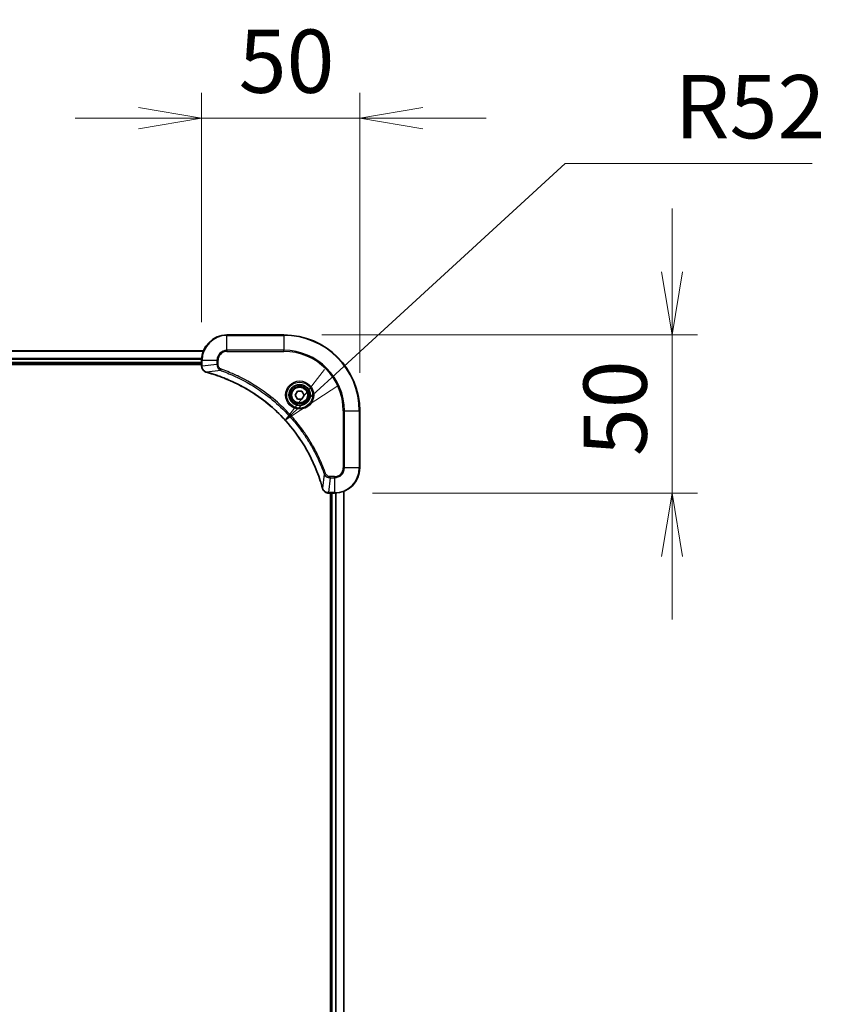
# Model space of a CAD drawing. Units: millimetres. Extents: x 0 to 12963, y 0 to 2248.
# Drawn here: x 3152 to 3406, y 1117 to 1429 of the extents above; entities that cross this region are included whole.
import ezdxf

# ---------------------------------------------------------------- set-up
doc = ezdxf.new("R2010")
doc.units = ezdxf.units.MM
for name, color, linetype, lineweight in [('Dimension (ISO)', 7, 'Continuous', 18), ('Dimension (ISO) @ 1', 7, 'Continuous', 18), ('Visible (ISO)', 7, 'Continuous', 35), ('Visible Narrow (ISO)', 7, 'Continuous', 25)]:
    doc.layers.add(name, color=color, linetype=linetype, lineweight=lineweight)
doc.styles.add('Note Text (TK)', font='MS PGothic.ttf')
doc.dimstyles.new('Default - Method 1b (TK)', dxfattribs={"dimscale": 6.5, "dimtxt": 2.5, "dimasz": 2.5, "dimexe": 1, "dimexo": 1.5, "dimgap": 1, "dimtad": 1, "dimtoh": 1, "dimrnd": 1e-08, "dimdsep": 46, "dimtxsty": 'Note Text (TK)', "dimblk": 'OPEN', "dimcen": 0.09, "dimdle": 5, "dimclrd": 100, "dimclre": 100, "dimclrt": 7, "dimadec": 1, "dimazin": 1, "dimtfac": 1, "dimtmove": 0, "dimatfit": 3, "dimldrblk": 'OPEN', "dimfxl": 0, "dimtolj": 1, "dimlwd": -1, "dimlwe": -1, "dimarcsym": 0})

# ---------------------------------------------------------------- blocks, each defined once
blk = doc.blocks.new('_Open')
at = {"color": 0, "linetype": 'ByBlock', "lineweight": -2}
for p, q in [((-1, 0.167), (0, 0)), ((-1, -0.167), (0, 0)), ((0, 0), (-1, 0))]:
    blk.add_line(p, q, dxfattribs=at)
blk = doc.blocks.new('*D44')
at = {"layer": 'Defpoints', "color": 0, "transparency": 16777216}
for p in [(3259.15, 1397.54), (3209.15, 1320.98), (3259.15, 1304.98)]:
    blk.add_point(p, dxfattribs=at)
at = {"layer": 'Dimension (ISO)', "color": 100, "transparency": 16777216}
for p, q in [((3209.15, 1332.98), (3209.15, 1405.54)), ((3259.15, 1316.98), (3259.15, 1405.54)), ((3189.15, 1397.54), (3169.15, 1397.54)), ((3209.15, 1397.54), (3259.15, 1397.54)), ((3279.15, 1397.54), (3299.15, 1397.54))]:
    blk.add_line(p, q, dxfattribs=at)
at = {"layer": 'Dimension (ISO)', "color": 100, "transparency": 16777216, "xscale": 20, "yscale": 20, "zscale": 20}
blk.add_blockref('_Open', (3209.15, 1397.54), dxfattribs=at)
at = {"layer": 'Dimension (ISO)', "color": 100, "transparency": 16777216, "xscale": 20, "yscale": 20, "zscale": 20, "rotation": 180}
blk.add_blockref('_Open', (3259.15, 1397.54), dxfattribs=at)
at = {"layer": 'Dimension (ISO)', "color": 7, "transparency": 16777216, "insert": (3220.86, 1415.54), "char_height": 20, "attachment_point": 4, "style": 'Note Text (TK)'}
blk.add_mtext('\\A1;50', dxfattribs=at)
blk = doc.blocks.new('*D45')
at = {"layer": 'Defpoints', "color": 0, "transparency": 16777216}
for p in [(3235.15, 1328.98), (3251.15, 1278.98), (3357.92, 1278.98)]:
    blk.add_point(p, dxfattribs=at)
at = {"layer": 'Dimension (ISO)', "color": 100, "transparency": 16777216}
for p, q in [((3357.92, 1348.98), (3357.92, 1368.98)), ((3247.15, 1328.98), (3365.92, 1328.98)), ((3357.92, 1328.98), (3357.92, 1278.98)), ((3263.15, 1278.98), (3365.92, 1278.98)), ((3357.92, 1258.98), (3357.92, 1238.98))]:
    blk.add_line(p, q, dxfattribs=at)
at = {"layer": 'Dimension (ISO)', "color": 100, "transparency": 16777216, "xscale": 20, "yscale": 20, "zscale": 20}
for p, rotation in [((3357.92, 1328.98), 270), ((3357.92, 1278.98), 90)]:
    blk.add_blockref('_Open', p, dxfattribs=dict(at, rotation=rotation))
at = {"layer": 'Dimension (ISO)', "color": 7, "transparency": 16777216, "insert": (3339.92, 1290.68), "char_height": 20, "attachment_point": 4, "rotation": 90, "style": 'Note Text (TK)'}
blk.add_mtext('\\A1;50', dxfattribs=at)
blk = doc.blocks.new('*D46')
at = {"layer": 'Defpoints', "color": 0, "transparency": 16777216}
for p in [(3235.52, 1302.08), (3197.15, 1266.98)]:
    blk.add_point(p, dxfattribs=at)
at = {"layer": 'Dimension (ISO)', "color": 100, "transparency": 16777216}
for p, q in [((3324.15, 1383.15), (3250.28, 1315.58)), ((3402.18, 1383.15), (3324.15, 1383.15))]:
    blk.add_line(p, q, dxfattribs=at)
at = {"layer": 'Dimension (ISO)', "color": 100, "transparency": 16777216, "xscale": 20, "yscale": 20, "zscale": 20, "rotation": 222.4525604825613}
blk.add_blockref('_Open', (3235.52, 1302.08), dxfattribs=at)
at = {"layer": 'Dimension (ISO)', "color": 7, "transparency": 16777216, "insert": (3358.77, 1401.15), "char_height": 20, "attachment_point": 4, "style": 'Note Text (TK)'}
blk.add_mtext('\\A1;R52', dxfattribs=at)

msp = doc.modelspace()

# ---------------------------------------------------------------- linework, layer by layer
at = {"layer": 'Visible (ISO)'}
for p, q in [((3235.1544, 1328.9765), (3217.1544, 1328.9765)), ((3209.7382, 1323.9765), (2800.5706, 1323.9765)), ((2801.1544, 1319.9765), (3209.1544, 1319.9765)), ((3209.1544, 1320.9765), (3209.1544, 1319.1455)), ((2801.1544, 1319.6765), (3209.1544, 1319.6765)), ((3209.1544, 1319.1455), (3209.1544, 1319.1302)), ((3238.711, 1309.9765), (3239.4327, 1311.2265)), ((3239.4327, 1311.2265), (3240.8761, 1311.2265)), ((3240.8761, 1311.2265), (3241.5978, 1309.9765)), ((3239.4327, 1308.7265), (3238.711, 1309.9765)), ((3240.8761, 1308.7265), (3239.4327, 1308.7265)), ((3241.5978, 1309.9765), (3240.8761, 1308.7265)), ((3259.1544, 1286.9765), (3259.1544, 1304.9765)), ((3254.1544, 870.3927), (3254.1544, 1279.5603)), ((3249.308, 1278.9765), (3249.3234, 1278.9765)), ((3249.3234, 1278.9765), (3251.1544, 1278.9765)), ((3249.8544, 1278.9765), (3249.8544, 870.9765)), ((3250.1544, 1278.9765), (3250.1544, 870.9765))]:
    msp.add_line(p, q, dxfattribs=at)
for radius in [3.25, 2.75]:
    msp.add_circle((3240.1544, 1309.9765), radius, dxfattribs=at)
for centre, radius, start, end in [((3217.1544, 1320.9765), 8, 90, 180), ((3235.1544, 1304.9765), 24, 0, 90), ((3251.1544, 1286.9765), 8, 270, 0)]:
    msp.add_arc(centre, radius, start, end, dxfattribs=at)
for points, knots in [([(3209.1544, 1319.1302), (3209.1544, 1318.8696), (3209.206, 1318.6091), (3209.4091, 1318.116), (3209.5653, 1317.8856), (3209.9108, 1317.5499), (3210.0839, 1317.428), (3210.3881, 1317.2782), (3210.5105, 1317.2322), (3210.6359, 1317.1985)], [-0.196787795, -0.196787795, -0.196787795, -0.196787795, -0.138164041, -0.138164041, -0.076757801, -0.076757801, -0.029522231, -0.029522231, 0, 0, 0, 0]), ([(3210.6359, 1317.1985), (3210.6479, 1317.1953), (3210.6599, 1317.1921), (3210.684, 1317.1856), (3210.6961, 1317.1824), (3210.7082, 1317.1791)], [0.00000000006, 0.00000000006, 0.00000000006, 0.00000000006, 0.00379309206, 0.00379309206, 0.00758618406, 0.00758618406, 0.00758618406, 0.00758618406]), ([(3210.7082, 1317.1791), (3210.917, 1317.1227), (3211.1254, 1317.0651), (3211.5325, 1316.9497), (3211.7313, 1316.892), (3212.3337, 1316.7135), (3212.7362, 1316.5889), (3213.6584, 1316.291), (3214.1769, 1316.1145), (3215.1871, 1315.7525), (3215.679, 1315.5679), (3216.8905, 1315.0919), (3217.6067, 1314.7919), (3219.2376, 1314.0653), (3220.1475, 1313.6278), (3222.2093, 1312.5614), (3223.3518, 1311.9145), (3225.9197, 1310.3294), (3227.327, 1309.362), (3230.6296, 1306.8438), (3232.4708, 1305.2223), (3236.3413, 1301.2955), (3238.3002, 1298.9207), (3242.29, 1293.1045), (3244.1653, 1289.5569), (3245.9967, 1284.8528), (3246.3516, 1283.8516), (3246.8488, 1282.2994), (3247.0133, 1281.7555), (3247.233, 1280.9832), (3247.2958, 1280.757), (3247.357, 1280.5303)], [0, 0, 0, 0, 0.06549657, 0.06549657, 0.12817861, 0.12817861, 0.2557943, 0.2557943, 0.42169471, 0.42169471, 0.58081118, 0.58081118, 0.81593963, 0.81593963, 1.12160661, 1.12160661, 1.51897368, 1.51897368, 2.03555087, 2.03555087, 2.7767893, 2.7767893, 3.70555522, 3.70555522, 4.91295092, 4.91295092, 5.23453446, 5.23453446, 5.40661912, 5.40661912, 5.47772979, 5.47772979, 5.47772979, 5.47772979]), ([(3247.357, 1280.5303), (3247.3602, 1280.5182), (3247.3635, 1280.5061), (3247.37, 1280.482), (3247.3732, 1280.47), (3247.3764, 1280.458)], [0, 0, 0, 0, 0.003793092, 0.003793092, 0.007586184, 0.007586184, 0.007586184, 0.007586184]), ([(3247.3764, 1280.458), (3247.4245, 1280.2791), (3247.4977, 1280.1062), (3247.7472, 1279.691), (3247.9593, 1279.4698), (3248.5331, 1279.0925), (3248.9202, 1278.9765), (3249.308, 1278.9765)], [-0.196787795, -0.196787795, -0.196787795, -0.196787795, -0.154661595, -0.154661595, -0.087259675, -0.087259675, 0, 0, 0, 0])]:
    msp.add_open_spline(points, degree=3, knots=knots, dxfattribs=at)
at = {"layer": 'Visible Narrow (ISO)'}
for p, q in [((3217.1544, 1328.8301), (3217.1544, 1328.9765)), ((3217.1544, 1328.8301), (3235.1544, 1328.8301)), ((3217.1544, 1324.123), (3217.1544, 1328.8301)), ((3235.1544, 1328.8301), (3235.1544, 1328.9765)), ((3235.1544, 1328.8301), (3235.1544, 1324.123)), ((2800.5984, 1323.907), (3209.7105, 1323.907)), ((3217.1544, 1324.123), (3217.1544, 1323.7694)), ((3235.1544, 1324.123), (3217.1544, 1324.123)), ((3217.1544, 1323.7694), (3235.1544, 1323.7694)), ((3235.1544, 1323.7694), (3235.1544, 1324.123)), ((3209.1762, 1321.5665), (2801.1326, 1321.5665)), ((2801.1463, 1321.336), (3209.1625, 1321.336)), ((3209.1544, 1320.2765), (2801.1544, 1320.2765)), ((3209.1544, 1320.9765), (3209.3009, 1320.9765)), ((3209.3009, 1319.1455), (3209.3009, 1320.9765)), ((3209.3009, 1320.9765), (3214.008, 1320.9765)), ((3214.008, 1320.9765), (3214.008, 1319.6394)), ((3214.008, 1320.9765), (3214.3615, 1320.9765)), ((3214.3615, 1319.6394), (3214.3615, 1320.9765)), ((3209.3009, 1319.1455), (3209.1544, 1319.1455)), ((3214.008, 1319.6394), (3209.3009, 1319.1455)), ((3215.1838, 1317.7387), (3210.7161, 1317.2081)), ((3214.008, 1319.6394), (3214.3615, 1319.6394)), ((3215.1838, 1317.7387), (3215.3372, 1318.1714)), ((3253.9473, 1304.9765), (3253.9473, 1286.9765)), ((3254.3009, 1304.9765), (3253.9473, 1304.9765)), ((3254.3009, 1286.9765), (3254.3009, 1304.9765)), ((3254.3009, 1304.9765), (3259.008, 1304.9765)), ((3259.008, 1304.9765), (3259.008, 1286.9765)), ((3259.008, 1304.9765), (3259.1544, 1304.9765)), ((3254.3009, 1286.9765), (3253.9473, 1286.9765)), ((3259.008, 1286.9765), (3254.3009, 1286.9765)), ((3259.008, 1286.9765), (3259.1544, 1286.9765)), ((3247.9166, 1285.0059), (3247.386, 1280.5382)), ((3247.9166, 1285.0059), (3248.3493, 1285.1593)), ((3249.8173, 1283.8301), (3249.3234, 1279.123)), ((3251.1544, 1284.1836), (3249.8173, 1284.1836)), ((3249.8173, 1283.8301), (3249.8173, 1284.1836)), ((3249.8173, 1283.8301), (3251.1544, 1283.8301)), ((3251.1544, 1283.8301), (3251.1544, 1284.1836)), ((3251.1544, 1283.8301), (3251.1544, 1279.123)), ((3254.0849, 1279.5326), (3254.0849, 870.4205)), ((3251.1544, 1279.123), (3249.3234, 1279.123)), ((3249.3234, 1278.9765), (3249.3234, 1279.123)), ((3250.4544, 870.9765), (3250.4544, 1278.9765)), ((3251.1544, 1279.123), (3251.1544, 1278.9765)), ((3251.5139, 1278.9846), (3251.5139, 870.9685)), ((3251.7444, 870.9548), (3251.7444, 1278.9983))]:
    msp.add_line(p, q, dxfattribs=at)
for radius in [4.4571, 4.1036, 3.3964, 2.45]:
    msp.add_circle((3240.1544, 1309.9765), radius, dxfattribs=at)
for centre, radius, start, end in [((3217.1544, 1320.9765), 7.8536, 90, 180), ((3235.1544, 1304.9765), 23.8536, 0, 90), ((3217.1544, 1320.9765), 3.1464, 90, 180), ((3217.1544, 1320.9765), 2.7929, 90, 180), ((3235.1544, 1304.9765), 19.1464, 0, 90), ((3235.1544, 1304.9765), 18.7929, 0, 90), ((3251.1544, 1286.9765), 2.7929, 270, 0), ((3251.1544, 1286.9765), 7.8536, 270, 0), ((3251.1544, 1286.9765), 3.1464, 270, 0)]:
    msp.add_arc(centre, radius, start, end, dxfattribs=at)
for centre, major_axis, ratio, start_param, end_param in [((3209.6544, 1319.1302), (-0.5, 0), 0.00935385, 0, 0.78591171), ((3210.7655, 1317.6814), (-0.1296, -0.4829), 0.14287502, 5.88309318, 6.28318531), ((3210.8385, 1317.6618), (-0.1303, -0.4827), 0.00038233, 0, 0.34837257), ((3247.8397, 1280.6606), (-0.4827, -0.1303), 0.00038233, 5.93481276, 6.28318532), ((3247.8593, 1280.5877), (-0.4829, -0.1296), 0.14287502, 0, 0.40009213), ((3249.308, 1279.4765), (0, -0.5), 0.00935385, 5.4972736, 6.28318531)]:
    msp.add_ellipse(centre, major_axis=major_axis, ratio=ratio, start_param=start_param, end_param=end_param, dxfattribs=at)
for points, knots in [([(3209.3011, 1319.1269), (3209.301, 1319.13), (3209.301, 1319.1331), (3209.3009, 1319.1393), (3209.3009, 1319.1424), (3209.3009, 1319.1455)], [-0.00153668531, -0.00153668531, -0.00153668531, -0.00153668531, -0.00076834265, -0.00076834265, 0, 0, 0, 0]), ([(3210.6193, 1317.2439), (3210.498, 1317.2893), (3210.3835, 1317.3462), (3210.1053, 1317.5175), (3209.9531, 1317.6459), (3209.6534, 1317.98), (3209.5212, 1318.1976), (3209.3481, 1318.653), (3209.3035, 1318.8894), (3209.3011, 1319.1269)], [0, 0, 0, 0, 0.029522231, 0.029522231, 0.076757801, 0.076757801, 0.138164041, 0.138164041, 0.196787795, 0.196787795, 0.196787795, 0.196787795]), ([(3210.7161, 1317.2081), (3210.6993, 1317.2142), (3210.6829, 1317.2202), (3210.6507, 1317.2322), (3210.6348, 1317.2381), (3210.6193, 1317.2439)], [-0.00758618406, -0.00758618406, -0.00758618406, -0.00758618406, -0.00379309206, -0.00379309206, -0.00000000006, -0.00000000006, -0.00000000006, -0.00000000006]), ([(3247.386, 1280.5382), (3247.3245, 1280.7654), (3247.2621, 1280.9914), (3247.0425, 1281.7642), (3246.8782, 1282.3085), (3246.3812, 1283.8618), (3246.0265, 1284.8638), (3244.1955, 1289.5714), (3242.3199, 1293.1218), (3238.3283, 1298.9425), (3236.3682, 1301.3191), (3232.4951, 1305.2486), (3230.6526, 1306.8712), (3227.3474, 1309.3906), (3225.939, 1310.3585), (3223.3692, 1311.9441), (3222.2257, 1312.5912), (3220.1624, 1313.6577), (3219.2518, 1314.0953), (3217.6196, 1314.8219), (3216.9029, 1315.1219), (3215.6905, 1315.5977), (3215.1982, 1315.7823), (3214.1873, 1316.1441), (3213.6683, 1316.3206), (3212.7455, 1316.6183), (3212.3427, 1316.7428), (3211.7399, 1316.9212), (3211.541, 1316.9788), (3211.1336, 1317.0941), (3210.9254, 1317.1515), (3210.7161, 1317.2081)], [-5.47772979, -5.47772979, -5.47772979, -5.47772979, -5.40661912, -5.40661912, -5.23453446, -5.23453446, -4.91295092, -4.91295092, -3.70555522, -3.70555522, -2.7767893, -2.7767893, -2.03555087, -2.03555087, -1.51897368, -1.51897368, -1.12160661, -1.12160661, -0.81593963, -0.81593963, -0.58081118, -0.58081118, -0.42169471, -0.42169471, -0.2557943, -0.2557943, -0.12817861, -0.12817861, -0.06549657, -0.06549657, 0, 0, 0, 0]), ([(3214.008, 1319.6394), (3214.0103, 1319.3888), (3214.0556, 1319.1397), (3214.2208, 1318.69), (3214.3329, 1318.4872), (3214.5898, 1318.1632), (3214.721, 1318.0339), (3214.968, 1317.853), (3215.0713, 1317.7905), (3215.1838, 1317.7387)], [-0.187504168, -0.187504168, -0.187504168, -0.187504168, -0.125670471, -0.125670471, -0.069816928, -0.069816928, -0.026852665, -0.026852665, 0, 0, 0, 0]), ([(3215.3372, 1318.1714), (3215.2528, 1318.2013), (3215.1717, 1318.2405), (3214.9731, 1318.3617), (3214.8627, 1318.4552), (3214.6433, 1318.701), (3214.5449, 1318.8625), (3214.4007, 1319.2273), (3214.3615, 1319.4333), (3214.3615, 1319.6394)], [0, 0, 0, 0, 0.026852665, 0.026852665, 0.069816928, 0.069816928, 0.125670471, 0.125670471, 0.187504168, 0.187504168, 0.187504168, 0.187504168]), ([(3215.1838, 1317.7387), (3215.2788, 1317.7047), (3215.3726, 1317.6714), (3215.6822, 1317.5596), (3215.8972, 1317.4805), (3216.8613, 1317.1184), (3217.6048, 1316.8202), (3219.4241, 1316.0427), (3220.4919, 1315.5444), (3224.2896, 1313.6178), (3226.917, 1311.9876), (3231.2849, 1308.7274), (3233.0902, 1307.1844), (3235.9868, 1304.357), (3237.1327, 1303.1288), (3239.242, 1300.6446), (3240.2121, 1299.3944), (3241.8277, 1297.1112), (3242.4965, 1296.0947), (3243.6175, 1294.2583), (3244.084, 1293.4472), (3244.8621, 1292.0089), (3245.1831, 1291.3868), (3245.7468, 1290.2403), (3245.9933, 1289.7177), (3246.4145, 1288.7864), (3246.5926, 1288.3792), (3246.8987, 1287.6549), (3247.0288, 1287.3388), (3247.2536, 1286.7773), (3247.3496, 1286.5325), (3247.5162, 1286.0981), (3247.5876, 1285.9088), (3247.7062, 1285.5887), (3247.7541, 1285.4581), (3247.8401, 1285.2203), (3247.878, 1285.1139), (3247.9166, 1285.0059)], [-4.82621249, -4.82621249, -4.82621249, -4.82621249, -4.79590965, -4.79590965, -4.72660511, -4.72660511, -4.4843018, -4.4843018, -4.127973, -4.127973, -3.19579554, -3.19579554, -2.47873595, -2.47873595, -1.97105483, -1.97105483, -1.49272454, -1.49272454, -1.12477817, -1.12477817, -0.8417425, -0.8417425, -0.62997615, -0.62997615, -0.45517217, -0.45517217, -0.32070756, -0.32070756, -0.21727325, -0.21727325, -0.1377084, -0.1377084, -0.07650467, -0.07650467, -0.0344265, -0.0344265, 0, 0, 0, 0]), ([(3248.3493, 1285.1593), (3248.3109, 1285.2674), (3248.2723, 1285.3755), (3248.1856, 1285.6153), (3248.1374, 1285.7471), (3248.0179, 1286.0699), (3247.946, 1286.2608), (3247.7781, 1286.699), (3247.6814, 1286.946), (3247.4549, 1287.5124), (3247.3238, 1287.8313), (3247.0153, 1288.5618), (3246.8359, 1288.9726), (3246.4114, 1289.912), (3246.163, 1290.4392), (3245.5949, 1291.5957), (3245.2713, 1292.2233), (3244.4869, 1293.6741), (3244.0165, 1294.4924), (3242.8864, 1296.3448), (3242.212, 1297.3702), (3240.5828, 1299.6733), (3239.6045, 1300.9345), (3237.4772, 1303.4403), (3236.3215, 1304.6791), (3233.3998, 1307.5308), (3231.5788, 1309.0871), (3227.1728, 1312.3748), (3224.5224, 1314.0185), (3220.6914, 1315.9604), (3219.6143, 1316.4626), (3217.7791, 1317.246), (3217.0292, 1317.5465), (3216.0567, 1317.9113), (3215.8398, 1317.991), (3215.5275, 1318.1036), (3215.4324, 1318.1376), (3215.3372, 1318.1714)], [0, 0, 0, 0, 0.0344265, 0.0344265, 0.07650467, 0.07650467, 0.1377084, 0.1377084, 0.21727325, 0.21727325, 0.32070756, 0.32070756, 0.45517217, 0.45517217, 0.62997615, 0.62997615, 0.8417425, 0.8417425, 1.12477817, 1.12477817, 1.49272454, 1.49272454, 1.97105483, 1.97105483, 2.47873595, 2.47873595, 3.19579554, 3.19579554, 4.127973, 4.127973, 4.4843018, 4.4843018, 4.72660511, 4.72660511, 4.79590965, 4.79590965, 4.82621249, 4.82621249, 4.82621249, 4.82621249]), ([(3247.9166, 1285.0059), (3248.0079, 1284.8074), (3248.1317, 1284.6373), (3248.456, 1284.2994), (3248.6704, 1284.1491), (3249.0779, 1283.9564), (3249.2647, 1283.8973), (3249.575, 1283.8424), (3249.696, 1283.8312), (3249.8173, 1283.8301)], [-0.187502416, -0.187502416, -0.187502416, -0.187502416, -0.14010274, -0.14010274, -0.077834855, -0.077834855, -0.029936483, -0.029936483, 0, 0, 0, 0]), ([(3249.8173, 1284.1836), (3249.7175, 1284.1836), (3249.6178, 1284.1928), (3249.3626, 1284.2397), (3249.2098, 1284.2916), (3248.8833, 1284.4597), (3248.7169, 1284.5908), (3248.4835, 1284.8721), (3248.4021, 1285.0104), (3248.3493, 1285.1593)], [0, 0, 0, 0, 0.029936483, 0.029936483, 0.077834855, 0.077834855, 0.14010274, 0.14010274, 0.187502416, 0.187502416, 0.187502416, 0.187502416]), ([(3247.4218, 1280.4414), (3247.416, 1280.457), (3247.41, 1280.4728), (3247.3981, 1280.505), (3247.3921, 1280.5215), (3247.386, 1280.5382)], [-0.007586184, -0.007586184, -0.007586184, -0.007586184, -0.003793092, -0.003793092, 0, 0, 0, 0]), ([(3249.3047, 1279.1232), (3248.9513, 1279.1268), (3248.6004, 1279.2248), (3248.0571, 1279.5467), (3247.8465, 1279.7362), (3247.5745, 1280.1092), (3247.4865, 1280.2683), (3247.4218, 1280.4414)], [0, 0, 0, 0, 0.087259675, 0.087259675, 0.154661595, 0.154661595, 0.196787795, 0.196787795, 0.196787795, 0.196787795]), ([(3249.3234, 1279.123), (3249.3203, 1279.123), (3249.3172, 1279.123), (3249.311, 1279.1231), (3249.3078, 1279.1231), (3249.3047, 1279.1232)], [-0.00153668531, -0.00153668531, -0.00153668531, -0.00153668531, -0.00076834266, -0.00076834266, -0.00000000001, -0.00000000001, -0.00000000001, -0.00000000001])]:
    msp.add_open_spline(points, degree=3, knots=knots, dxfattribs=at)

# ---------------------------------------------------------------- dimensions: what is measured, and where the dimension line sits
at = {"layer": 'Dimension (ISO) @ 1', "color": 100, "true_color": 0x00ff3f}
for base, p1, p2, angle, picture, middle in [((3259.1544, 1397.535), (3209.1544, 1320.9765), (3259.1544, 1304.9765), 180, '*D44', (3234.1544, 1397.535)), ((3357.9153, 1278.9765), (3235.1544, 1328.9765), (3251.1544, 1278.9765), 90, '*D45', (3357.9153, 1303.9765))]:
    dim = msp.add_linear_dim(base=base, p1=p1, p2=p2, angle=angle, dimstyle='Default - Method 1b (TK)', override={"dimscale": 1, "dimtxt": 20, "dimasz": 20, "dimexe": 8, "dimexo": 12, "dimgap": 8, "dimtoh": 0, "dimdec": 2, "dimcen": 0.72, "dimtol": 0, "dimlim": 0, "dimtp": 0, "dimtm": 0, "dimtdec": 2, "dimtix": 0, "dimtofl": 1, "dimtmove": 0, "dimatfit": 1}, dxfattribs=at)
    dim.commit()
    dim.dimension.update_dxf_attribs({"geometry": picture, "text_midpoint": middle, "dimtype": 128})
dim = msp.add_radius_dim(center=(3197.1544, 1266.9765), mpoint=(3235.5219, 1302.0755), dimstyle='Default - Method 1b (TK)', override={"dimscale": 1, "dimtxt": 20, "dimasz": 20, "dimexe": 8, "dimexo": 12, "dimgap": 8, "dimtih": 1, "dimdec": 2, "dimlfac": 1, "dimcen": 0, "dimtol": 0, "dimlim": 0, "dimtp": 0, "dimtm": 0, "dimtdec": 2, "dimtix": 0, "dimtofl": 0, "dimtmove": 0, "dimatfit": 3}, dxfattribs=at)
dim.commit()
dim.dimension.update_dxf_attribs({"geometry": '*D46', "text_midpoint": (3380.4731, 1383.1492), "dimtype": 132})

doc.saveas('drawing.dxf')
